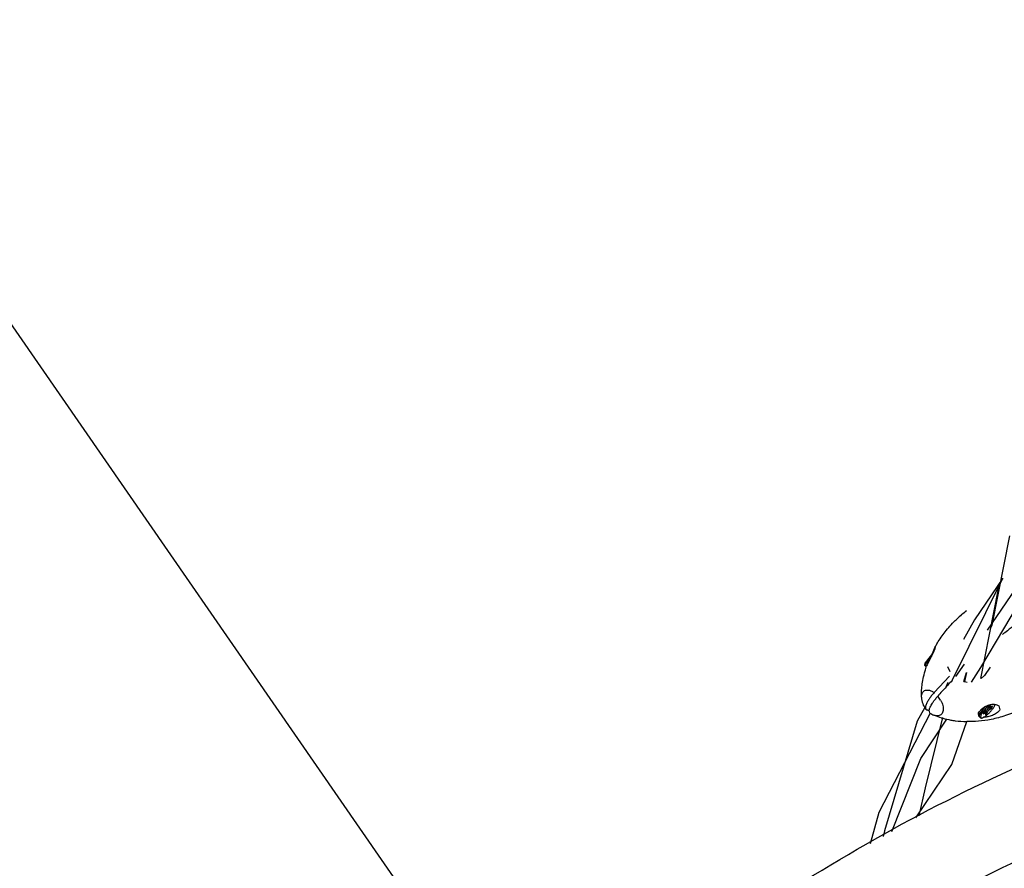
# Model space of a CAD drawing. Units: inches. Extents: x 39775 to 100867, y -7776 to 24732.
# Drawn here: x 63403 to 63774, y -955 to -635 of the extents above; entities that cross this region are included whole.
import ezdxf

# ---------------------------------------------------------------- set-up
doc = ezdxf.new("R2010")
doc.units = ezdxf.units.IN
doc.header["$MEASUREMENT"] = 0
doc.styles.add('汉字', font='isocp', dxfattribs={"width": 0.75})
doc.dimstyles.new('通用2', dxfattribs={"dimtxt": 150, "dimasz": 3.5, "dimexe": 1.25, "dimexo": 0, "dimgap": 0.5, "dimtad": 1, "dimdec": 0, "dimdsep": 46, "dimtxsty": '汉字', "dimcen": 0, "dimclrd": 256, "dimclre": 256, "dimclrt": 256, "dimadec": 0, "dimazin": 0, "dimtfac": 1, "dimtdec": 0, "dimtmove": 0, "dimatfit": 3, "dimfxl": 1, "dimarcsym": 0})

msp = doc.modelspace()

# ---------------------------------------------------------------- linework, layer by layer
for p, q in [((63754.53, -883.95), (63773.64, -845.36)), ((63773.64, -845.36), (63762.9, -861.04)), ((63765.37, -883.17), (63771.83, -849.96)), ((63771.83, -849.96), (63772.39, -848.33)), ((63762.9, -861.04), (63758.73, -868.42)), ((63747.08, -873.71), (63747.79, -871.87)), ((63747.97, -871.98), (63747.31, -873.52)), ((63747.79, -871.87), (63748.07, -871.26)), ((63748.14, -871.17), (63747.97, -871.98)), ((63747.08, -873.71), (63744.27, -877.26)), ((63746.7, -874.73), (63744.62, -877.59)), ((63746.73, -874.67), (63745.04, -877.98)), ((63747.31, -873.52), (63746.73, -874.67)), ((63744.2, -878.34), (63744.27, -877.26)), ((63744.2, -878.34), (63744.55, -878.67)), ((63744.55, -878.67), (63744.62, -877.59)), ((63745.04, -877.98), (63744.88, -878.39)), ((63753.75, -880.63), (63752.86, -878.74)), ((63759, -877.81), (63755.8, -882.4)), ((63761.73, -884.57), (63765.37, -879.05)), ((63768.82, -878.88), (63766.69, -882.09)), ((63747.69, -888.53), (63753.43, -882.32)), ((63758.89, -884.28), (63759.85, -880.98)), ((63759.85, -880.98), (63759.2, -884.37)), ((63766.69, -882.09), (63765.38, -883.2)), ((63752.22, -886.39), (63752.97, -884.61)), ((63744.61, -894.77), (63744.95, -895.01)), ((63764.91, -896.61), (63766.99, -893.75)), ((63765.26, -896.93), (63768.3, -893.19)), ((63768.23, -893.83), (63767.72, -895.02)), ((63768.14, -895.16), (63767.8, -894.85)), ((63768.39, -894.56), (63768.05, -894.25)), ((63768.14, -895.16), (63769.47, -894.24)), ((63768.9, -893.37), (63768.23, -893.83)), ((63768.39, -894.56), (63768.9, -893.37)), ((63769.73, -893.65), (63768.39, -894.56)), ((63769.47, -894.24), (63769.21, -894)), ((63769.47, -894.24), (63769.73, -893.65)), ((63770.71, -892.97), (63770.6, -893.26)), ((63772.14, -893.56), (63772.43, -894.96)), ((63744.42, -924.49), (63751, -897.87)), ((63746.11, -896.21), (63745.84, -895.16)), ((63750.28, -897.98), (63747.57, -897.02)), ((63764.36, -896.72), (63764.74, -896.64)), ((63764.49, -896.21), (63764.74, -895.75)), ((63764.6, -897.44), (63764.49, -896.21)), ((63764.72, -897.33), (63764.74, -895.75)), ((63764.91, -896.61), (63764.72, -897.33)), ((63764.72, -897.33), (63764.85, -897.68)), ((63764.74, -895.75), (63765.13, -895.22)), ((63765.19, -898.01), (63764.84, -897.68)), ((63765.26, -896.93), (63765.2, -898.01)), ((63766.13, -896.54), (63767.47, -895.62)), ((63766.39, -895.94), (63766.13, -896.54)), ((63767.72, -895.02), (63766.39, -895.94)), ((63767.47, -895.62), (63766.96, -896.82)), ((63766.96, -896.82), (63767.63, -896.36)), ((63767.47, -895.62), (63767.21, -895.38)), ((63767.63, -896.36), (63767.29, -896.04)), ((63767.63, -896.36), (63768.14, -895.16)), ((63741.99, -935.06), (63744.42, -924.49))]:
    msp.add_line(p, q)
for points in [[(63767.79, -864.93), (63780.28, -846.77), (63795.53, -819.11), (63803.27, -786.39), (63812.91, -746.3), (63831.22, -708.45)], [(63765.37, -879.05), (63782.62, -849.89), (63790.92, -817.27)], [(63776.13, -829.39), (63769.47, -863.1), (63769.1, -863.96)], [(63744.14, -894.18), (63741.25, -899.28), (63728.92, -940.66), (63728.49, -942.79)], [(63746.21, -896.27), (63726.82, -933.7), (63723.63, -945.57)], [(63731.74, -940.93), (63742.7, -913.42), (63752.51, -898.56)], [(63740.74, -935.78), (63754.31, -915.62), (63760.05, -899.42)]]:
    msp.add_lwpolyline(points)
for centre, radius, start, end in [((63784.3, -890.01), 40.53, 127.0133, 133.6335), ((63754.62, -882.35), 11.47, 129.595, 131.1064), ((63898.31, -1022.12), 199.41, 137.1069, 138.444), ((63903.35, -1026.75), 206.25, 136.9101, 137.1154), ((63904.3, -1027.64), 207.56, 136.1863, 136.91), ((63761.18, -876.28), 8.34, 254.0089, 256.199), ((63761.09, -876.67), 7.95, 256.176, 263.6352), ((63750.42, -890.08), 7.5, 181.391, 218.864), ((63741.96, -895.91), 9.37, 29.1839, 40.3967), ((63746.53, -888.43), 6.77, 256.5119, 259.7046), ((63746.69, -887.5), 7.71, 259.7298, 263.6808), ((63750.42, -890.09), 7.5, 234.8459, 247.6904), ((63759.49, -867.26), 32.07, 253.3251, 254.5293), ((63760.1, -864.94), 34.47, 254.5768, 259.8192), ((63765.38, -896.68), 1.09, 224.789, 226.0659), ((63765.38, -896.67), 1.1, 226.0669, 235.7938), ((63769.55, -899.03), 5.84, 138.9428, 139.1947), ((63769.67, -899.14), 6, 135.2314, 138.932), ((63760.58, -862.32), 37.13, 259.7946, 262.2797), ((63760.86, -859.92), 39.55, 262.3498, 268.8231)]:
    msp.add_arc(centre, radius, start, end)
for points, start_tangent, end_tangent in [([(63787.09, -857.28), (63784.35, -858.91), (63781.35, -860.85), (63778.26, -863), (63775.31, -865.19), (63773.44, -866.64)], (-0.00567, -0.003222), (-0.005118, -0.004042)), ([(63748.17, -871.1), (63748.94, -869.79), (63751.84, -865.62), (63755.64, -861.35), (63756.33, -860.68)], (0.002585, 0.004545), (0.003787, 0.003608)), ([(63521.65, -1123.41), (63558, -1078.06), (63599.55, -1035.56), (63645.68, -996.55), (63695.73, -961.54), (63749.01, -931.05), (63804.76, -905.47), (63862.2, -885.19), (63920.54, -870.48)], (0.111166, 0.154209), (0.186321, 0.037722)), ([(63748.07, -871.26), (63748.13, -871.17), (63748.14, -871.17)], (0.000039, 0.000071), (0.000012, -0.000013)), ([(63746.71, -874.71), (63746.7, -874.73)], (-0.000005, -0.000005), (-0.000005, -0.000005)), ([(63742.92, -890.27), (63742.95, -888.12), (63743.15, -885.83), (63743.57, -883.25), (63744.26, -880.36), (63744.88, -878.39)], (-0.000116, 0.004762), (0.001533, 0.004512)), ([(63744.76, -878.76), (63744.64, -878.73), (63744.55, -878.67)], (-0.000091, 0.000013), (-0.000068, 0.000063)), ([(63742.92, -890.27), (63742.92, -890.04), (63743.04, -889.19), (63743.34, -888.48), (63743.8, -887.96), (63744.41, -887.64), (63745.14, -887.54), (63745.96, -887.66), (63746.82, -887.99), (63747.69, -888.53)], (-0.000064, 0.002661), (0.002146, -0.001568)), ([(63747.69, -888.53), (63747.12, -889.19), (63746.64, -889.79), (63746.24, -890.33), (63745.63, -891.22), (63745.22, -891.92), (63744.94, -892.44), (63744.68, -893.04), (63744.48, -893.65), (63744.42, -894.33), (63744.61, -894.77)], (-0.001886, -0.002128), (0.001842, -0.002421)), ([(63745.84, -895.16), (63746.01, -894.54), (63746.24, -893.96), (63746.62, -893.23), (63747.03, -892.53), (63747.64, -891.64), (63748.04, -891.11), (63748.52, -890.51), (63749.09, -889.84)], (0.000463, 0.002474), (0.001644, 0.001856)), ([(63750.14, -891.34), (63750.37, -891.79), (63750.79, -892.83), (63751.05, -893.86), (63751.12, -894.82), (63751, -895.67), (63750.7, -896.37), (63750.24, -896.89), (63749.63, -897.21), (63748.9, -897.32), (63748.08, -897.2), (63747.57, -897.02)], (0.00168, -0.003011), (-0.003193, 0.001311)), ([(63783.93, -892.96), (63778.92, -895.56), (63773.22, -897.66), (63767.92, -898.88), (63763.27, -899.4), (63760.05, -899.46)], (-0.008467, -0.005076), (-0.009866, 0.000205)), ([(63765.2, -898.01), (63765.28, -898.07), (63765.47, -898.11), (63765.72, -898.09), (63766.01, -898), (63766.35, -897.84), (63766.72, -897.62), (63767.12, -897.35), (63767.54, -897.02), (63767.96, -896.65), (63768.39, -896.25), (63768.8, -895.82), (63769.2, -895.38), (63769.57, -894.92), (63769.9, -894.48), (63770.18, -894.04), (63770.42, -893.63), (63770.6, -893.26)], (0.002208, -0.002049), (0.001161, 0.002742)), ([(63765.41, -894.92), (63765.63, -894.7), (63766.2, -894.24), (63766.84, -893.83), (63767.53, -893.47), (63768.25, -893.2), (63768.94, -893.03), (63769.6, -892.93), (63770.31, -892.92), (63771, -893.01), (63771.62, -893.22), (63772.14, -893.56)], (0.002047, 0.002065), (0.002185, -0.002016)), ([(63772.43, -894.96), (63772.11, -895.48), (63771.57, -896.02), (63770.87, -896.51), (63770.07, -896.92), (63769.23, -897.26), (63768.38, -897.52), (63767.6, -897.7), (63766.93, -897.8), (63766.33, -897.85)], (-0.001074, -0.002537), (-0.002747, -0.000087)), ([(63547.6, -1142.12), (63582, -1099.22), (63621.4, -1058.94), (63665.24, -1021.87), (63712.89, -988.56), (63763.64, -959.5), (63816.76, -935.14), (63871.44, -915.83), (63926.89, -901.84)], (0.105669, 0.146583), (0.177107, 0.035856))]:
    msp.add_spline(points, degree=3, dxfattribs=dict(start_tangent=start_tangent, end_tangent=end_tangent))

# ---------------------------------------------------------------- leaders
msp.add_leader([(63597.96, -1036.31), (63320.14, -634.61), (62524.57, -634.61)], dimstyle='通用2')

doc.saveas('drawing.dxf')
